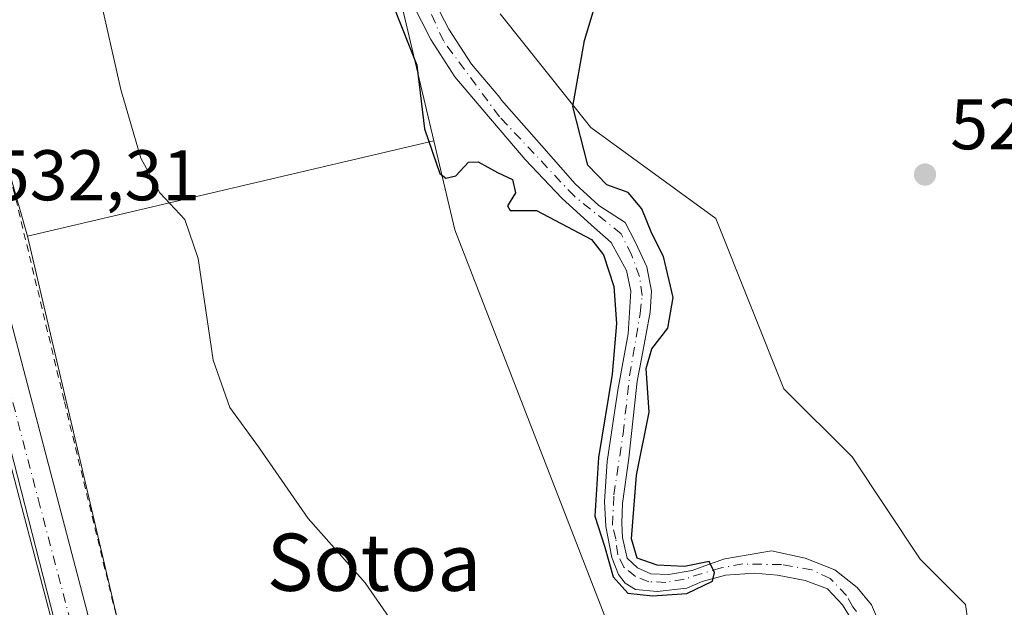
# Model space of a CAD drawing. Units: metres. Extents: x 576517 to 579944, y 4749678 to 4752031.
# Drawn here: x 578867 to 579005, y 4749982 to 4750064 of the extents above; entities that cross this region are included whole.
import ezdxf
from ezdxf.enums import TextEntityAlignment as Align

# ---------------------------------------------------------------- set-up
doc = ezdxf.new("R2010")
doc.units = ezdxf.units.M
doc.header["$MEASUREMENT"] = 0
doc.linetypes.add('DGN Style 2', pattern=[1.6480167562047852, 0.988810053722871, -0.6592067024819142])
doc.linetypes.add('DGN Style 4', pattern=[2.6384748266838614, 1.318413404963828, -0.6592067024819142, 0.001648016756204785, -0.6592067024819142])
for name, color, linetype, lineweight in [('Alambrada', 7, 'DGN Style 2', 0), ('Arbolado forestal CxS', 92, 'Continuous', 0), ('Carretera de calzada única Cxs', 7, 'Continuous', 13), ('Carretera de calzada única eje', 7, 'DGN Style 4', 0), ('Corriente natural Cxs', 4, 'Continuous', 13), ('Corriente natural eje', 4, 'DGN Style 4', 0), ('Curva de nivel maestra', 30, 'Continuous', 30), ('Curva de nivel normal', 30, 'Continuous', 0), ('Matorral CxS', 135, 'Continuous', 0), ('Núcleo urbano CxS', 7, 'Continuous', 0), ('Prado CxS', 92, 'Continuous', 0), ('Punto de cota en terreno', 7, 'Continuous', 0), ('Rótulo de punto de cota en terreno', 7, 'Continuous', 0), ('Suelo desnudo CxS', 253, 'Continuous', 0), ('Texto cartográfico', 7, 'Continuous', 0)]:
    doc.layers.add(name, color=color, linetype=linetype, lineweight=lineweight)
doc.styles.add('Style-Arial', font='txt')

# ---------------------------------------------------------------- blocks, each defined once
blk = doc.blocks.new('*U10')
at = {"layer": 'Prado CxS', "color": 92, "linetype": 'Continuous', "lineweight": 0}
blk.add_polyline3d([(579079.9937000005, 4749849.886700001, 528.1484000000055), (579075.1974999999, 4749873.0319, 528.4094000000041), (579072.5877, 4749870.078700001, 527.6524000000063), (579062.8941000003, 4749879.027899999, 528.2415000000037), (579040.6655000001, 4749890.144300001, 528.0473999999958), (579023.1996999999, 4749894.907299999, 527.600099999996), (579012.0846999995, 4749907.611500001, 527.0258999999933), (579002.5585000003, 4749926.6667, 527.1667000000016), (578999.3841000004, 4749953.6611, 527.0644999999931), (579000.9720999999, 4749971.127900001, 527.3104000000021), (578999.3844999997, 4749982.243899999, 527.7421000000032), (578993.0333000004, 4749988.594699999, 526.5746999999974), (578983.5066999998, 4750002.886700001, 527.4725000000036), (578973.9801000003, 4750012.413699999, 527.4315999999963), (578964.4534999998, 4750036.2327, 526.8920000000071), (578946.9880999997, 4750048.936699999, 524.9265000000014), (578934.2861000003, 4750064.8157, 524.548299999995)], dxfattribs=at)
blk = doc.blocks.new('*U13')
at = {"layer": 'Arbolado forestal CxS', "color": 92, "linetype": 'Continuous', "lineweight": 0}
for points in [[(578934.2861000003, 4750064.8157, 524.548299999995), (578946.9880999997, 4750048.936699999, 524.9265000000014), (578964.4534999998, 4750036.2327, 526.8920000000071), (578973.9801000003, 4750012.413699999, 527.4315999999963), (578983.5066999998, 4750002.886700001, 527.4725000000036), (578993.0333000004, 4749988.594699999, 526.5746999999974), (578999.3844999997, 4749982.243899999, 527.7421000000032), (579000.9720999999, 4749971.127900001, 527.3104000000021), (578999.3841000004, 4749953.6611, 527.0644999999931), (579002.5585000003, 4749926.6667, 527.1667000000016), (579012.0846999995, 4749907.611500001, 527.0258999999933), (579023.1996999999, 4749894.907299999, 527.600099999996), (579040.6655000001, 4749890.144300001, 528.0473999999958), (579062.8941000003, 4749879.027899999, 528.2415000000037), (579072.5877, 4749870.078700001, 527.6524000000063), (579075.1974999999, 4749873.0319, 528.4094000000041), (579079.9937000005, 4749849.886700001, 528.1484000000055)], [(578987.5601000004, 4749979.030099999, 525.9746000000014), (578986.2351000002, 4749982.215399999, 525.7736000000004), (578984.2121000001, 4749984.6062, 525.7247999999963), (578981.0857999995, 4749987.0889, 525.6431000000011), (578976.9479, 4749988.744000001, 525.325800000006), (578972.2583999997, 4749989.7555, 525.1405999999988), (578965.7298999997, 4749988.652000001, 525.0581999999995), (578963.9319000002, 4749988.004799999, 525.048299999995), (578961.1321999999, 4749986.996900001, 525.0069999999978), (578957.8219999997, 4749986.4452, 524.835699999996), (578955.3393000001, 4749986.5372, 524.7216000000044), (578953.5001999997, 4749987.364700001, 524.6199000000051), (578952.0290000001, 4749988.744000001, 524.6437000000005), (578951.3853000002, 4749991.594500001, 524.7339000000065), (578951.2933999998, 4749993.6174, 524.734700000001), (578951.3853000002, 4749996.376, 524.7002999999969), (578952.3049, 4750002.720699999, 524.8050999999978), (578953.4539000001, 4750013.4691, 524.5988999999972), (578954.0519000003, 4750016.6054, 524.6766000000061), (578955.2472999999, 4750023.134, 524.4217999999964), (578955.4312000005, 4750026.076400001, 524.3512999999948), (578954.7876000004, 4750029.478599999, 524.4578000000038), (578953.2243999997, 4750032.880899999, 524.4648000000016), (578951.7531000003, 4750035.639400001, 524.4150999999983), (578948.0751, 4750038.030200001, 524.3108999999968), (578944.7648999998, 4750041.0646, 524.1444999999949), (578940.0752999998, 4750046.397800001, 524.0149999999994), (578934.4685000004, 4750052.743899999, 524.0755000000064), (578934.2200999996, 4750053.130100001, 524.0785000000033), (578930.3000999996, 4750057.770099999, 524.1993999999977), (578927.1101000002, 4750062.700099999, 523.752800000002), (578924.6401000004, 4750067.5001, 524.1260000000038)], [(579093.2336999997, 4749797.838500001, 531.5717000000004), (579075.8958999999, 4749806.5077, 532.1527999999962), (579060.0022999998, 4749822.401699999, 531.113599999997), (579051.1552999998, 4749850.5919, 529.5146999999997), (579045.4276999999, 4749856.797300001, 529.488599999997), (579027.9622999998, 4749856.797700001, 531.4398999999976), (579007.3211000003, 4749861.5623, 532.3907999999938), (578988.2675000001, 4749875.853499999, 531.1465999999928), (578980.3295, 4749909.199899999, 528.305600000007), (578970.8032999998, 4749960.013499999, 526.3505000000005), (578966.0405000001, 4749964.776500001, 525.7590000000055), (578950.1624999996, 4749977.480699999, 525.6910000000062), (578927.9329000004, 4750034.6469, 525.2014000000054), (578924.9967, 4750047.094699999, 524.9250000000029), (578918.1069, 4750076.299900001, 524.8462000000001)], [(578921.9600999998, 4750066.360099999, 524.5862999999954), (578924.6002000002, 4750061.2401, 524.4670999999944), (578927.9600999998, 4750056.040100001, 524.119000000006), (578931.8800999997, 4750051.4001, 523.9398999999976), (578937.7764999997, 4750044.466800001, 524.017200000002), (578942.9258000003, 4750039.0416, 524.2176999999938), (578947.0636, 4750035.271600001, 524.640400000004), (578949.8222000003, 4750032.880899999, 524.7320999999939), (578951.9370999997, 4750028.926899999, 524.5405000000028), (578952.5806999998, 4750026.076400001, 524.5497999999934), (578952.2128999997, 4750020.0996, 524.7927000000054), (578950.7570000002, 4750012.2147, 524.744399999996), (578949.2704999996, 4750002.2609, 525.2323999999935), (578948.9025999998, 4749996.651900001, 525.1107000000047), (578949.0865000002, 4749993.1577, 525.1227999999974), (578949.9140999997, 4749988.835999999, 525.0182000000059), (578950.8335999995, 4749986.4452, 524.9073999999965), (578951.7531000003, 4749985.2498, 524.7817000000068), (578953.2243999997, 4749984.3303, 524.6965000000055), (578956.2588999998, 4749984.054500001, 524.806500000006), (578960.3967000004, 4749984.5142, 525.1306999999942), (578962.5602000002, 4749985.440099999, 525.2419999999984), (578965.8218, 4749986.3533, 524.9983000000066), (578969.8677000003, 4749986.629100001, 524.9961000000039), (578973.0860000001, 4749986.3533, 525.1987999999983), (578976.9479, 4749985.6176, 525.6208999999944), (578980.0743000006, 4749984.422300001, 525.8147999999928), (578982.1891999999, 4749982.215399999, 525.976800000004), (578985.1201, 4749977.4001, 526.1915000000008)]]:
    blk.add_polyline3d(points, dxfattribs=at)
blk = doc.blocks.new('*U23')
at = {"layer": 'Suelo desnudo CxS', "color": 253, "linetype": 'Continuous', "lineweight": 0}
for points in [[(578924.6401000004, 4750067.5001, 524.1260000000038), (578927.1101000002, 4750062.700099999, 523.752800000002), (578930.3000999996, 4750057.770099999, 524.1993999999977), (578934.2200999996, 4750053.130100001, 524.0785000000033), (578934.4685000004, 4750052.743899999, 524.0755000000064), (578940.0752999998, 4750046.397800001, 524.0149999999994), (578944.7648999998, 4750041.0646, 524.1444999999949), (578948.0751, 4750038.030200001, 524.3108999999968), (578951.7531000003, 4750035.639400001, 524.4150999999983), (578953.2243999997, 4750032.880899999, 524.4648000000016), (578954.7876000004, 4750029.478599999, 524.4578000000038), (578955.4312000005, 4750026.076400001, 524.3512999999948), (578955.2472999999, 4750023.134, 524.4217999999964), (578954.0519000003, 4750016.6054, 524.6766000000061), (578953.4539000001, 4750013.4691, 524.5988999999972), (578952.3049, 4750002.720699999, 524.8050999999978), (578951.3853000002, 4749996.376, 524.7002999999969), (578951.2933999998, 4749993.6174, 524.734700000001), (578951.3853000002, 4749991.594500001, 524.7339000000065), (578952.0290000001, 4749988.744000001, 524.6437000000005), (578953.5001999997, 4749987.364700001, 524.6199000000051), (578955.3393000001, 4749986.5372, 524.7216000000044), (578957.8219999997, 4749986.4452, 524.835699999996), (578961.1321999999, 4749986.996900001, 525.0069999999978), (578963.9319000002, 4749988.004799999, 525.048299999995), (578965.7298999997, 4749988.652000001, 525.0581999999995), (578972.2583999997, 4749989.7555, 525.1405999999988), (578976.9479, 4749988.744000001, 525.325800000006), (578981.0857999995, 4749987.0889, 525.6431000000011), (578984.2121000001, 4749984.6062, 525.7247999999963), (578986.2351000002, 4749982.215399999, 525.7736000000004), (578987.5601000004, 4749979.030099999, 525.9746000000014)], [(578985.1201, 4749977.4001, 526.1915000000008), (578982.1891999999, 4749982.215399999, 525.976800000004), (578980.0743000006, 4749984.422300001, 525.8147999999928), (578976.9479, 4749985.6176, 525.6208999999944), (578973.0860000001, 4749986.3533, 525.1987999999983), (578969.8677000003, 4749986.629100001, 524.9961000000039), (578965.8218, 4749986.3533, 524.9983000000066), (578962.5602000002, 4749985.440099999, 525.2419999999984), (578960.3967000004, 4749984.5142, 525.1306999999942), (578956.2588999998, 4749984.054500001, 524.806500000006), (578953.2243999997, 4749984.3303, 524.6965000000055), (578951.7531000003, 4749985.2498, 524.7817000000068), (578950.8335999995, 4749986.4452, 524.9073999999965), (578949.9140999997, 4749988.835999999, 525.0182000000059), (578949.0865000002, 4749993.1577, 525.1227999999974), (578948.9025999998, 4749996.651900001, 525.1107000000047), (578949.2704999996, 4750002.2609, 525.2323999999935), (578950.7570000002, 4750012.2147, 524.744399999996), (578952.2128999997, 4750020.0996, 524.7927000000054), (578952.5806999998, 4750026.076400001, 524.5497999999934), (578951.9370999997, 4750028.926899999, 524.5405000000028), (578949.8222000003, 4750032.880899999, 524.7320999999939), (578947.0636, 4750035.271600001, 524.640400000004), (578942.9258000003, 4750039.0416, 524.2176999999938), (578937.7764999997, 4750044.466800001, 524.017200000002), (578931.8800999997, 4750051.4001, 523.9398999999976), (578927.9600999998, 4750056.040100001, 524.119000000006), (578924.6002000002, 4750061.2401, 524.4670999999944), (578921.9600999998, 4750066.360099999, 524.5862999999954)]]:
    blk.add_polyline3d(points, dxfattribs=at)
blk = doc.blocks.new('5PATER')
at = {"layer": 'Matorral CxS', "linetype": 'Continuous', "lineweight": 0}
h = blk.add_hatch(color=51, dxfattribs=at)
edge = h.paths.add_edge_path()
edge.add_ellipse((0, 0), major_axis=(-0.1095731443231308, -0.1110710700762829), ratio=0.9994222409660322, start_angle=0, end_angle=360)
blk = doc.blocks.new('*U35')
at = {"layer": 'Carretera de calzada única Cxs', "color": 7, "linetype": 'Continuous', "lineweight": 13}
blk.add_polyline3d([(578688.1501000002, 4750699.030099999, 517.9612000000052), (578722.0201000003, 4750570.8301, 520.5458000000071), (578775.0401, 4750367.960100001, 524.7090000000027), (578786.7600999996, 4750323.3201, 525.7675000000017), (578879.0701000001, 4749971.4101, 533.8983000000007), (578895.7100999998, 4749910.530099999, 535.2595000000001), (578935.0701000001, 4749757.890100001, 539.414300000004), (578948.9508999996, 4749705.8762, 540.4502999999969), (578943.3195000002, 4749705.812100001, 540.234700000001), (578934.1901000004, 4749742.6601, 539.729600000006), (578867.0903000003, 4749996.8837, 533.0895000000019), (578860.3000999996, 4750022.610099999, 532.3557000000001), (578855.3936999999, 4750041.5825, 531.8249000000069), (578822.9801000003, 4750166.920100001, 529.9814999999944), (578786.7500999998, 4750303.670100001, 526.370299999995), (578760.9401000004, 4750401.370100001, 523.8617999999988), (578709.2001, 4750601.2601, 519.965400000001), (578667.8300999999, 4750758.540100001, 516.8408999999956)], dxfattribs=at)

msp = doc.modelspace()

# ---------------------------------------------------------------- linework, layer by layer
at = {"layer": 'Alambrada', "color": 7, "linetype": 'DGN Style 2', "lineweight": 0}
msp.add_polyline3d([(578747.6401000004, 4750488.800100001, 524.1978999999993), (578770.9600999998, 4750400.670100001, 523.8601999999955), (578788.0900999998, 4750338.590100001, 525.6045000000013), (578802.2801000001, 4750282.7501, 526.4606000000058), (578816.3701, 4750227.2301, 527.9645000000019), (578832.0500999996, 4750171.0801, 528.7121000000043), (578846.0701000001, 4750113.3101, 530.3255999999965), (578863.0701000001, 4750053.4001, 531.2964999999967), (578873.3501000004, 4750010.590100001, 532.2758999999933), (578885.3501000004, 4749961.0101, 533.8874000000069), (578896.9200999998, 4749917.2401, 534.7891999999993), (578910.6001000004, 4749866.360099999, 536.4092999999993), (578926.7600999996, 4749808.040100001, 538.2063999999956), (578939.4401000004, 4749756.850099999, 539.4271000000008), (578952.7176999999, 4749705.919000001, 540.334400000007)], dxfattribs=at)
at = {"layer": 'Arbolado forestal CxS', "color": 92, "linetype": 'Continuous', "lineweight": 0, "extrusion": (-0.004994578790466607, 0.01756305641627546, 0.9998332827186864), "elevation": 81065.28477302691, "flags": 128}
msp.add_lwpolyline([(-1856088.215631845, -4409903.453456433), (-1856088.215631845, -4409792.984507061)], dxfattribs=at)
at = {"layer": 'Arbolado forestal CxS', "color": 92, "linetype": 'Continuous', "lineweight": 0, "extrusion": (0.1083875047477449, 0.02546071531150404, 0.9937826225037266), "elevation": 184209.4939659208, "flags": 128}
msp.add_lwpolyline([(4491790.197065506, -1639508.925592449), (4491790.197065505, -1639450.18182605)], dxfattribs=at)
at = {"layer": 'Arbolado forestal CxS', "color": 92, "linetype": 'Continuous', "lineweight": 0}
for points in [[(578866.0355000002, 4750291.595899999, 524.0592999999935), (578896.2037000004, 4750258.2489, 524.5350000000036), (578897.5437000003, 4750240.8267, 525.3190000000031), (578896.2027000003, 4750197.9089, 523.3536000000023), (578898.5554000001, 4750192.224199999, 522.5766000000004), (578899.5376000004, 4750188.637, 522.4860999999946), (578903.7708999999, 4750174.878599999, 522.1010999999999), (578907.7396999998, 4750162.443200001, 524.366399999999), (578909.7242000002, 4750158.739, 524.3687000000064), (578912.8630999997, 4750157.6533, 523.3758999999991), (578916.5846999995, 4750148.660900001, 523.4282999999997), (578935.6271000003, 4750144.8521, 522.0247999999992), (578950.0988999996, 4750134.188100001, 522.6646000000037), (578948.5755000003, 4750121.239499999, 523.1943000000028), (578929.5229000002, 4750110.865300001, 524.6154999999999), (578918.4093000004, 4750106.102499999, 525.062300000005), (578915.8217000002, 4750093.0573, 524.030700000003), (578918.1069, 4750076.299900001, 524.8462000000001), (578924.9967, 4750047.094699999, 524.9250000000029), (578868.1651, 4750033.744700001, 531.465400000001), (578837.9530999997, 4750139.982899999, 529.4483000000037), (578789.6617000002, 4750324.081499999, 525.6160999999993)], [(578912.8630999997, 4750157.6533, 523.3758999999991), (578916.5846999995, 4750148.660900001, 523.4282999999997), (578935.6271000003, 4750144.8521, 522.0247999999992), (578950.0988999996, 4750134.188100001, 522.6646000000037), (578948.5755000003, 4750121.239499999, 523.1943000000028), (578929.5229000002, 4750110.865300001, 524.6154999999999), (578918.4093000004, 4750106.102499999, 525.062300000005), (578915.8217000002, 4750093.0573, 524.030700000003), (578918.1069, 4750076.299900001, 524.8462000000001), (578924.9967, 4750047.094699999, 524.9250000000029)], [(578912.8630999997, 4750157.6533, 523.3758999999991), (578916.5846999995, 4750148.660900001, 523.4282999999997), (578935.6271000003, 4750144.8521, 522.0247999999992), (578950.0988999996, 4750134.188100001, 522.6646000000037), (578948.5755000003, 4750121.239499999, 523.1943000000028), (578929.5229000002, 4750110.865300001, 524.6154999999999), (578918.4093000004, 4750106.102499999, 525.062300000005), (578915.8217000002, 4750093.0573, 524.030700000003), (578918.1069, 4750076.299900001, 524.8462000000001), (578924.9967, 4750047.094699999, 524.9250000000029)], [(578924.6401000004, 4750067.5001, 524.1260000000038), (578927.1101000002, 4750062.700099999, 523.752800000002), (578930.3000999996, 4750057.770099999, 524.1993999999977), (578934.2200999996, 4750053.130100001, 524.0785000000033), (578934.4685000004, 4750052.743899999, 524.0755000000064), (578940.0752999998, 4750046.397800001, 524.0149999999994), (578944.7648999998, 4750041.0646, 524.1444999999949), (578948.0751, 4750038.030200001, 524.3108999999968), (578951.7531000003, 4750035.639400001, 524.4150999999983), (578953.2243999997, 4750032.880899999, 524.4648000000016), (578954.7876000004, 4750029.478599999, 524.4578000000038), (578955.4312000005, 4750026.076400001, 524.3512999999948), (578955.2472999999, 4750023.134, 524.4217999999964), (578954.0519000003, 4750016.6054, 524.6766000000061), (578953.4539000001, 4750013.4691, 524.5988999999972), (578952.3049, 4750002.720699999, 524.8050999999978), (578951.3853000002, 4749996.376, 524.7002999999969), (578951.2933999998, 4749993.6174, 524.734700000001), (578951.3853000002, 4749991.594500001, 524.7339000000065), (578952.0290000001, 4749988.744000001, 524.6437000000005), (578953.5001999997, 4749987.364700001, 524.6199000000051), (578955.3393000001, 4749986.5372, 524.7216000000044), (578957.8219999997, 4749986.4452, 524.835699999996), (578961.1321999999, 4749986.996900001, 525.0069999999978), (578963.9319000002, 4749988.004799999, 525.048299999995), (578965.7298999997, 4749988.652000001, 525.0581999999995), (578972.2583999997, 4749989.7555, 525.1405999999988), (578976.9479, 4749988.744000001, 525.325800000006), (578981.0857999995, 4749987.0889, 525.6431000000011), (578984.2121000001, 4749984.6062, 525.7247999999963), (578986.2351000002, 4749982.215399999, 525.7736000000004), (578987.5601000004, 4749979.030099999, 525.9746000000014)], [(578921.9600999998, 4750066.360099999, 524.5862999999954), (578924.6002000002, 4750061.2401, 524.4670999999944), (578927.9600999998, 4750056.040100001, 524.119000000006), (578931.8800999997, 4750051.4001, 523.9398999999976), (578937.7764999997, 4750044.466800001, 524.017200000002), (578942.9258000003, 4750039.0416, 524.2176999999938), (578947.0636, 4750035.271600001, 524.640400000004), (578949.8222000003, 4750032.880899999, 524.7320999999939), (578951.9370999997, 4750028.926899999, 524.5405000000028), (578952.5806999998, 4750026.076400001, 524.5497999999934), (578952.2128999997, 4750020.0996, 524.7927000000054), (578950.7570000002, 4750012.2147, 524.744399999996), (578949.2704999996, 4750002.2609, 525.2323999999935), (578948.9025999998, 4749996.651900001, 525.1107000000047), (578949.0865000002, 4749993.1577, 525.1227999999974), (578949.9140999997, 4749988.835999999, 525.0182000000059), (578950.8335999995, 4749986.4452, 524.9073999999965), (578951.7531000003, 4749985.2498, 524.7817000000068), (578953.2243999997, 4749984.3303, 524.6965000000055), (578956.2588999998, 4749984.054500001, 524.806500000006), (578960.3967000004, 4749984.5142, 525.1306999999942), (578962.5602000002, 4749985.440099999, 525.2419999999984), (578965.8218, 4749986.3533, 524.9983000000066), (578969.8677000003, 4749986.629100001, 524.9961000000039), (578973.0860000001, 4749986.3533, 525.1987999999983), (578976.9479, 4749985.6176, 525.6208999999944), (578980.0743000006, 4749984.422300001, 525.8147999999928), (578982.1891999999, 4749982.215399999, 525.976800000004), (578985.1201, 4749977.4001, 526.1915000000008)], [(578934.2861000003, 4750064.8157, 524.548299999995), (578946.9880999997, 4750048.936699999, 524.9265000000014), (578964.4534999998, 4750036.2327, 526.8920000000071), (578973.9801000003, 4750012.413699999, 527.4315999999963), (578983.5066999998, 4750002.886700001, 527.4725000000036), (578993.0333000004, 4749988.594699999, 526.5746999999974), (578999.3844999997, 4749982.243899999, 527.7421000000032), (579000.9720999999, 4749971.127900001, 527.3104000000021), (578999.3841000004, 4749953.6611, 527.0644999999931), (579002.5585000003, 4749926.6667, 527.1667000000016), (579012.0846999995, 4749907.611500001, 527.0258999999933), (579023.1996999999, 4749894.907299999, 527.600099999996), (579040.6655000001, 4749890.144300001, 528.0473999999958), (579062.8941000003, 4749879.027899999, 528.2415000000037), (579072.5877, 4749870.078700001, 527.6524000000063), (579075.1974999999, 4749873.0319, 528.4094000000041), (579079.9937000005, 4749849.886700001, 528.1484000000055)], [(578924.9967, 4750047.094699999, 524.9250000000029), (578927.9329000004, 4750034.6469, 525.2014000000054), (578950.1624999996, 4749977.480699999, 525.6910000000062), (578966.0405000001, 4749964.776500001, 525.7590000000055), (578970.8032999998, 4749960.013499999, 526.3505000000005), (578980.3295, 4749909.199899999, 528.305600000007), (578988.2675000001, 4749875.853499999, 531.1465999999928), (579007.3211000003, 4749861.5623, 532.3907999999938), (579027.9622999998, 4749856.797700001, 531.4398999999976), (579045.4276999999, 4749856.797300001, 529.488599999997), (579051.1552999998, 4749850.5919, 529.5146999999997), (579060.0022999998, 4749822.401699999, 531.113599999997), (579075.8958999999, 4749806.5077, 532.1527999999962), (579093.2336999997, 4749797.838500001, 531.5717000000004), (579122.1315000001, 4749796.3925, 531.0720000000001), (579158.2531000003, 4749793.5021, 531.4818999999989), (579190.2018999998, 4749787.229499999, 530.8488999999972), (579207.3783, 4749767.4937, 531.6178000000073), (579205.9329000004, 4749760.2687, 532.1808000000019), (579197.2622999996, 4749757.378699999, 532.823900000003), (579190.0390999997, 4749737.150900001, 533.8797999999952), (579197.2616999998, 4749716.922300001, 536.977899999998), (579229.3881000001, 4749709.066500001, 532.6502000000038)]]:
    msp.add_polyline3d(points, dxfattribs=at)
at = {"layer": 'Carretera de calzada única Cxs', "color": 7, "linetype": 'Continuous', "lineweight": 13, "extrusion": (-0.6027443807063584, -0.1385636980482901, 0.7858112452173809), "elevation": -1006667.112053684, "flags": 128}
msp.add_lwpolyline([(-4499254.874284328, 1279924.944374432), (-4499292.830862281, 1279924.12767687), (-4499555.625159577, 1279913.391281152)], dxfattribs=at)
at = {"layer": 'Carretera de calzada única Cxs', "color": 7, "linetype": 'Continuous', "lineweight": 13}
msp.add_polyline3d([(578625.0904999999, 4750934.6691, 513.0298999999941), (578635.6101000002, 4750901.4001, 513.9168999999965), (578647.9200999998, 4750855.2301, 514.8356000000058), (578666.8901000004, 4750780.6801, 516.4719000000041), (578688.1501000002, 4750699.030099999, 517.9612000000052), (578722.0201000003, 4750570.8301, 520.5458000000071), (578775.0401, 4750367.960100001, 524.7090000000027), (578786.7600999996, 4750323.3201, 525.7675000000017), (578879.0701000001, 4749971.4101, 533.8983000000007), (578895.7100999998, 4749910.530099999, 535.2595000000001), (578935.0701000001, 4749757.890100001, 539.414300000004), (578948.9508999996, 4749705.876300001, 540.4502999999969)], dxfattribs=at)
at = {"layer": 'Carretera de calzada única eje', "color": 7, "linetype": 'DGN Style 4', "lineweight": 0}
msp.add_polyline3d([(578864.0658999998, 4750018.4135, 532.5148000000045), (578869.6801000005, 4749997.0101, 533.1027000000031), (578888.1601, 4749927.020099999, 534.9182000000001), (578896.4801000003, 4749896.5801, 535.7480000000069), (578916.1601, 4749820.2601, 537.742499999993), (578934.6300999997, 4749750.270099999, 539.4933000000019), (578941.5701000001, 4749724.270099999, 540.0625), (578946.1290999996, 4749705.8441, 540.4106000000029)], dxfattribs=at)
at = {"layer": 'Corriente natural Cxs', "color": 4, "linetype": 'Continuous', "lineweight": 13}
for points in [[(578924.6401000004, 4750067.5001, 524.1260000000038), (578927.1101000002, 4750062.700099999, 523.752800000002), (578930.3000999996, 4750057.770099999, 524.1993999999977), (578934.2200999996, 4750053.130100001, 524.0785000000033), (578934.4685000004, 4750052.743899999, 524.0755000000064), (578940.0752999998, 4750046.397800001, 524.0149999999994), (578944.7648, 4750041.0646, 524.1444999999949), (578948.0751, 4750038.030200001, 524.3108999999968), (578951.7531000003, 4750035.639400001, 524.4150999999983), (578953.2243999997, 4750032.880899999, 524.4648000000016), (578954.7876000004, 4750029.478599999, 524.4578000000038), (578955.4312000005, 4750026.076400001, 524.3512999999948), (578955.2472999999, 4750023.134, 524.4217999999964), (578954.0519000003, 4750016.6054, 524.6766000000061), (578953.4539000001, 4750013.4691, 524.5988999999972), (578952.3049, 4750002.720699999, 524.8050999999978), (578951.3853000002, 4749996.376, 524.7002999999969), (578951.2933999998, 4749993.6174, 524.734700000001), (578951.3853000002, 4749991.594500001, 524.7339000000065), (578952.0290000001, 4749988.744000001, 524.6437000000005), (578953.5001999997, 4749987.364700001, 524.6199000000051), (578955.3393000001, 4749986.5372, 524.7216000000044), (578957.8219999997, 4749986.4452, 524.835699999996), (578961.1321999999, 4749986.996900001, 525.0069999999978), (578963.9319000002, 4749988.004799999, 525.048299999995), (578965.7297999999, 4749988.652000001, 525.0581999999995), (578972.2583999997, 4749989.7555, 525.1405999999988), (578976.9479, 4749988.744000001, 525.325800000006), (578981.0857999995, 4749987.0889, 525.6431000000011), (578984.2121000001, 4749984.6062, 525.7247999999963), (578986.2351000002, 4749982.215399999, 525.7736000000004), (578987.5601000004, 4749979.030099999, 525.9746000000014)], [(578924.6401000004, 4750067.5001, 524.1260000000038), (578927.1101000002, 4750062.700099999, 523.752800000002), (578930.3000999996, 4750057.770099999, 524.1993999999977), (578934.2200999996, 4750053.130100001, 524.0785000000033), (578934.4685000004, 4750052.743899999, 524.0755000000064), (578940.0752999998, 4750046.397800001, 524.0149999999994), (578944.7648, 4750041.0646, 524.1444999999949), (578948.0751, 4750038.030200001, 524.3108999999968), (578951.7531000003, 4750035.639400001, 524.4150999999983), (578953.2243999997, 4750032.880899999, 524.4648000000016), (578954.7876000004, 4750029.478599999, 524.4578000000038), (578955.4312000005, 4750026.076400001, 524.3512999999948), (578955.2472999999, 4750023.134, 524.4217999999964), (578954.0519000003, 4750016.6054, 524.6766000000061), (578953.4539000001, 4750013.4691, 524.5988999999972), (578952.3049, 4750002.720699999, 524.8050999999978), (578951.3853000002, 4749996.376, 524.7002999999969), (578951.2933999998, 4749993.6174, 524.734700000001), (578951.3853000002, 4749991.594500001, 524.7339000000065), (578952.0290000001, 4749988.744000001, 524.6437000000005), (578953.5001999997, 4749987.364700001, 524.6199000000051), (578955.3393000001, 4749986.5372, 524.7216000000044), (578957.8219999997, 4749986.4452, 524.835699999996), (578961.1321999999, 4749986.996900001, 525.0069999999978), (578963.9319000002, 4749988.004799999, 525.048299999995), (578965.7297999999, 4749988.652000001, 525.0581999999995), (578972.2583999997, 4749989.7555, 525.1405999999988), (578976.9479, 4749988.744000001, 525.325800000006), (578981.0857999995, 4749987.0889, 525.6431000000011), (578984.2121000001, 4749984.6062, 525.7247999999963), (578986.2351000002, 4749982.215399999, 525.7736000000004), (578987.5601000004, 4749979.030099999, 525.9746000000014)], [(578985.1201, 4749977.4001, 526.1915000000008), (578982.1891999999, 4749982.215399999, 525.976800000004), (578980.0743000006, 4749984.422300001, 525.8147999999928), (578976.9479, 4749985.6176, 525.6208999999944), (578973.0860000001, 4749986.3533, 525.1987999999983), (578969.8677000003, 4749986.629100001, 524.9961000000039), (578965.8218, 4749986.3533, 524.9983000000066), (578962.5601000004, 4749985.440099999, 525.2419999999984), (578960.3965999996, 4749984.5142, 525.1306999999942), (578956.2588000001, 4749984.054500001, 524.806500000006), (578953.2243999997, 4749984.3303, 524.6965000000055), (578951.7531000003, 4749985.2498, 524.7817000000068), (578950.8335999995, 4749986.4452, 524.9073999999965), (578949.9140999997, 4749988.835999999, 525.0182000000059), (578949.0865000002, 4749993.1577, 525.1227999999974), (578948.9025999998, 4749996.651900001, 525.1107000000047), (578949.2704999996, 4750002.2609, 525.2323999999935), (578950.7570000002, 4750012.2147, 524.744399999996), (578952.2128999997, 4750020.0996, 524.7927000000054), (578952.5806999998, 4750026.076400001, 524.5497999999934), (578951.9370999997, 4750028.926899999, 524.5405000000028), (578949.8222000003, 4750032.880899999, 524.7320999999939), (578947.0636, 4750035.271600001, 524.640400000004), (578942.9258000003, 4750039.0416, 524.2176999999938), (578937.7764999997, 4750044.466800001, 524.017200000002), (578931.8800999997, 4750051.4001, 523.9398999999976), (578927.9600999998, 4750056.040100001, 524.119000000006), (578924.6001000004, 4750061.2401, 524.4671999999991), (578921.9600999998, 4750066.360099999, 524.5862999999954)], [(578985.1201, 4749977.4001, 526.1915000000008), (578982.1891999999, 4749982.215399999, 525.976800000004), (578980.0743000006, 4749984.422300001, 525.8147999999928), (578976.9479, 4749985.6176, 525.6208999999944), (578973.0860000001, 4749986.3533, 525.1987999999983), (578969.8677000003, 4749986.629100001, 524.9961000000039), (578965.8218, 4749986.3533, 524.9983000000066), (578962.5601000004, 4749985.440099999, 525.2419999999984), (578960.3965999996, 4749984.5142, 525.1306999999942), (578956.2588000001, 4749984.054500001, 524.806500000006), (578953.2243999997, 4749984.3303, 524.6965000000055), (578951.7531000003, 4749985.2498, 524.7817000000068), (578950.8335999995, 4749986.4452, 524.9073999999965), (578949.9140999997, 4749988.835999999, 525.0182000000059), (578949.0865000002, 4749993.1577, 525.1227999999974), (578948.9025999998, 4749996.651900001, 525.1107000000047), (578949.2704999996, 4750002.2609, 525.2323999999935), (578950.7570000002, 4750012.2147, 524.744399999996), (578952.2128999997, 4750020.0996, 524.7927000000054), (578952.5806999998, 4750026.076400001, 524.5497999999934), (578951.9370999997, 4750028.926899999, 524.5405000000028), (578949.8222000003, 4750032.880899999, 524.7320999999939), (578947.0636, 4750035.271600001, 524.640400000004), (578942.9258000003, 4750039.0416, 524.2176999999938), (578937.7764999997, 4750044.466800001, 524.017200000002), (578931.8800999997, 4750051.4001, 523.9398999999976), (578927.9600999998, 4750056.040100001, 524.119000000006), (578924.6001000004, 4750061.2401, 524.4671999999991), (578921.9600999998, 4750066.360099999, 524.5862999999954)]]:
    msp.add_polyline3d(points, dxfattribs=at)
at = {"layer": 'Corriente natural eje', "color": 4, "linetype": 'DGN Style 4', "lineweight": 0}
msp.add_polyline3d([(578987.3400999998, 4749976.8301, 526.1450000000041), (578983.6201, 4749981.9101, 525.9370000000055), (578982.7408999996, 4749983.502699999, 525.885500000004), (578980.4420999996, 4749985.8935, 525.7116999999998), (578977.8674999997, 4749987.0889, 525.5485999999946), (578973.6376999998, 4749987.8245, 525.1603999999934), (578968.2125000004, 4749987.916400001, 524.8562999999995), (578965.1781000001, 4749987.364700001, 524.8974000000017), (578960.0288000006, 4749985.8015, 525.017399999997), (578957.4541999997, 4749985.341800001, 524.8285000000033), (578955.0634000005, 4749985.433700001, 524.7350000000006), (578953.2243999997, 4749986.169299999, 524.642399999997), (578951.5691999998, 4749987.456700001, 524.7372000000032), (578950.7417000001, 4749989.2038, 524.8681999999973), (578950.4658000004, 4749991.410599999, 524.8975999999967), (578950.0060999999, 4749993.341600001, 524.960500000001), (578950.1900000004, 4749997.5714, 524.8920999999973), (578951.4773000004, 4750006.1229, 524.7421000000032), (578952.3968000002, 4750014.214600001, 524.6373000000021), (578953.8679999998, 4750022.950099999, 524.5629000000044), (578954.1438999996, 4750025.432800001, 524.4603999999963), (578953.7761000004, 4750028.099400001, 524.428899999999), (578952.6727, 4750031.1338, 524.4196999999986), (578951.2013999998, 4750034.076199999, 524.5013999999937), (578944.6728999997, 4750039.317500001, 524.238200000007), (578934.1939000003, 4750050.4463, 524.0381000000052), (578926.3501000004, 4750061.040100001, 524.0433000000048), (578921.7801000001, 4750071.2401, 524.0117000000029)], dxfattribs=at)
at = {"layer": 'Curva de nivel maestra', "color": 30, "linetype": 'Continuous', "lineweight": 30, "elevation": 525, "flags": 128}
msp.add_lwpolyline([(578919.4299999997, 4750065.770099999), (578922.6299999999, 4750057.670100001), (578923.7000000002, 4750048.7501), (578925.8700000001, 4750042.520099999), (578926.6900000004, 4750041.870100001), (578928.0899999999, 4750042.1801), (578929.8700000001, 4750044.100099999), (578931.2199999997, 4750044.140100001), (578933.9000000004, 4750042.640100001), (578936, 4750041.6601), (578936.4299999997, 4750039.8101), (578935.3099999996, 4750037.9801), (578935.7100000001, 4750037.340100001), (578939.3600000005, 4750037.3201), (578947.0800000001, 4750033.2601), (578948.7199999997, 4750031.120100001), (578950.1799999997, 4750026.720100001), (578950.5700000003, 4750021.520099999), (578949.9699999997, 4750014.450099999), (578948.0599999996, 4750002.780099999), (578947.5300000003, 4749994.610099999), (578948.8799999999, 4749990.420100001), (578950.0999999996, 4749986.130100001), (578952.1399999997, 4749983.840100001), (578955.5800000001, 4749983.460100001), (578960.3965999996, 4749983.778700001), (578963.9826999997, 4749985.525800001), (578964.2586000003, 4749986.721200001), (578963.5099999999, 4749988.2401), (578960.0899999999, 4749987.5701), (578956.25, 4749987.7601), (578953.4699999997, 4749988.7401), (578952.6699999999, 4749991.4301), (578953.3600000005, 4750000.3201), (578955.1100000005, 4750009.140100001), (578954.7100000001, 4750015.220100001), (578955.5, 4750017.970100001), (578957.7400000002, 4750020.870100001), (578958.4800000004, 4750025.1601), (578957.1500000004, 4750030.920100001), (578955.5, 4750034.120100001), (578954.0800000001, 4750037.550100001), (578952.1699999999, 4750039.860099999), (578949.2199999997, 4750040.9101), (578946.5499999998, 4750043.670100001), (578944.4699999997, 4750051.880100001), (578946.0999999996, 4750061.110099999), (578948.0300000003, 4750067.640100001)], dxfattribs=at)
at = {"layer": 'Curva de nivel normal', "color": 30, "linetype": 'Continuous', "lineweight": 0, "elevation": 530, "flags": 128}
msp.add_lwpolyline([(578878.0999999996, 4750068.109999999), (578881.2300000004, 4750054.24), (578884.0099999999, 4750044.65), (578886.7000000002, 4750039.779999999), (578890.2100000001, 4750036.07), (578892.0499999998, 4750030.600000001), (578894.1500000004, 4750016.41), (578896.4600000001, 4750009.789999999), (578900.4699999997, 4750004.310000001), (578907.4299999997, 4749994.279999999), (578915.4199999999, 4749985.26), (578920.4199999999, 4749977.99), (578922.2699999996, 4749971.560000001), (578922.1299999999, 4749962.880000001), (578920.04, 4749949.560000001), (578920.3200000003, 4749940.25), (578922.9900000002, 4749927.720000001), (578926.5599999996, 4749918.939999999), (578929.8399999999, 4749914.220000001), (578932.3799999999, 4749911.76), (578936.9400000004, 4749909.58), (578945.29, 4749907.380000001), (578953.8799999999, 4749903.680000001), (578968.4800000004, 4749895.16)], dxfattribs=at)
at = {"layer": 'Núcleo urbano CxS', "color": 7, "linetype": 'Continuous', "lineweight": 0, "extrusion": (-0.004994578790466607, 0.01756305641627546, 0.9998332827186864), "elevation": 81065.28477302691, "flags": 128}
msp.add_lwpolyline([(-1856088.215631845, -4409903.453456433), (-1856088.215631845, -4409792.984507061)], dxfattribs=at)
at = {"layer": 'Núcleo urbano CxS', "color": 7, "linetype": 'Continuous', "lineweight": 0}
for points in [[(578684.1901000004, 4750204.590100001, 527.2116999999998), (578698.5301000001, 4750140.520099999, 528.7853999999934), (578707.6999000004, 4750096.926300001, 530.3619999999937), (578712.4124999996, 4750076.0145, 531.125), (578748.0774999997, 4750093.0645, 531.584600000002), (578753.5022999998, 4750095.755899999, 531.3598999999958), (578800.7901, 4750113.431500001, 529.6223000000027), (578813.8501000004, 4750118.9979, 529.5494000000035), (578827.8855, 4750135.9691, 529.0194999999949), (578835.7242999999, 4750116.171599999, 529.9253999999928), (578859.0077000001, 4750030.4464, 532.053700000004), (578880.1743999999, 4749947.896199999, 534.3255000000064), (578924.3295, 4749768.2643, 538.8304000000062), (578924.7583999997, 4749766.6392, 538.9018000000069), (578924.7401000002, 4749766.630100001, 538.9018000000069), (578860.8300999999, 4749733.970100001, 538.9410999999964), (578817.4801000003, 4749711.170100001, 539.2216000000044), (578803.6401000004, 4749704.690099999, 539.4756999999954), (578802.3021, 4749704.207900001, 539.5446999999986), (578702.5669, 4749703.0733, 537.0344999999943), (578665.5318999998, 4749803.167099999, 534.9824999999983)], [(578827.8855, 4750135.9691, 529.0194999999949), (578835.7242999999, 4750116.171599999, 529.9253999999928), (578859.0077000001, 4750030.4464, 532.053700000004), (578880.1743999999, 4749947.896199999, 534.3255000000064), (578924.3295, 4749768.2643, 538.8304000000062), (578924.7583999997, 4749766.6392, 538.9018000000069)], [(578827.8855, 4750135.9691, 529.0194999999949), (578835.7242999999, 4750116.171599999, 529.9253999999928), (578859.0077000001, 4750030.4464, 532.053700000004), (578880.1743999999, 4749947.896199999, 534.3255000000064), (578924.3295, 4749768.2643, 538.8304000000062), (578924.7583999997, 4749766.6392, 538.9018000000069)], [(578868.1651, 4750033.744700001, 531.465400000001), (578886.6316999998, 4749955.1231, 534.0141000000004), (578898.6095000004, 4749911.300100001, 534.9570999999996), (578937.9719000002, 4749758.651500001, 539.2491000000009), (578951.8487, 4749706.653700001, 540.3166000000056), (578951.8809000002, 4749706.519099999, 540.318499999994), (578951.8860999999, 4749706.496300001, 540.3187999999936), (578952.0144999997, 4749705.9111, 540.3273999999947)]]:
    msp.add_polyline3d(points, dxfattribs=at)
msp.add_polyline3d([(578868.1651, 4750033.744700001, 531.465400000001), (578886.6316999998, 4749955.1231, 534.0141000000004), (578898.6095000004, 4749911.300100001, 534.9570999999996), (578937.9719000002, 4749758.651500001, 539.2491000000009), (578951.8487, 4749706.653700001, 540.3166000000056), (578951.8809000002, 4749706.519099999, 540.318499999994), (578951.8860999999, 4749706.496300001, 540.3187999999936), (578952.0144999997, 4749705.911, 540.3273999999947), (578940.2411000002, 4749705.777100001, 539.9513000000006), (578931.2836999996, 4749741.9165, 539.4038), (578924.7583999997, 4749766.6392, 538.9018000000069), (578924.3295, 4749768.2643, 538.8304000000062), (578880.1743999999, 4749947.896199999, 534.3255000000064), (578859.0077000001, 4750030.4464, 532.053700000004), (578835.7242999999, 4750116.171599999, 529.9253999999928), (578827.8855, 4750135.9691, 529.0194999999949), (578837.9530999997, 4750139.982899999, 529.4483000000037)], close=True, dxfattribs=at)
at = {"layer": 'Prado CxS', "color": 92, "linetype": 'Continuous', "lineweight": 0, "extrusion": (0.1083875047477449, 0.02546071531150404, 0.9937826225037266), "elevation": 184209.4939659208, "flags": 128}
msp.add_lwpolyline([(4491790.197065506, -1639508.925592449), (4491790.197065505, -1639450.18182605)], dxfattribs=at)
at = {"layer": 'Prado CxS', "color": 92, "linetype": 'Continuous', "lineweight": 0}
for points in [[(578934.2861000003, 4750064.8157, 524.548299999995), (578946.9880999997, 4750048.936699999, 524.9265000000014), (578964.4534999998, 4750036.2327, 526.8920000000071), (578973.9801000003, 4750012.413699999, 527.4315999999963), (578983.5066999998, 4750002.886700001, 527.4725000000036), (578993.0333000004, 4749988.594699999, 526.5746999999974), (578999.3844999997, 4749982.243899999, 527.7421000000032), (579000.9720999999, 4749971.127900001, 527.3104000000021), (578999.3841000004, 4749953.6611, 527.0644999999931), (579002.5585000003, 4749926.6667, 527.1667000000016), (579012.0846999995, 4749907.611500001, 527.0258999999933), (579023.1996999999, 4749894.907299999, 527.600099999996), (579040.6655000001, 4749890.144300001, 528.0473999999958), (579062.8941000003, 4749879.027899999, 528.2415000000037), (579072.5877, 4749870.078700001, 527.6524000000063), (579075.1974999999, 4749873.0319, 528.4094000000041), (579079.9937000005, 4749849.886700001, 528.1484000000055)], [(579229.3886000002, 4749709.066400001, 532.6502000000038), (578952.0144999997, 4749705.911, 540.3273999999947), (578951.8860999999, 4749706.496300001, 540.3187999999936), (578951.8809000002, 4749706.519099999, 540.318499999994), (578951.8487, 4749706.653700001, 540.3166000000056), (578937.9719000002, 4749758.651500001, 539.2491000000009), (578898.6095000004, 4749911.300100001, 534.9570999999996), (578886.6316999998, 4749955.1231, 534.0141000000004), (578868.1651, 4750033.744700001, 531.465400000001), (578924.9967, 4750047.094699999, 524.9250000000029), (578927.9329000004, 4750034.6469, 525.2014000000054), (578950.1624999996, 4749977.480699999, 525.6910000000062), (578966.0405000001, 4749964.776500001, 525.7590000000055), (578970.8032999998, 4749960.013499999, 526.3505000000005), (578980.3295, 4749909.199899999, 528.305600000007), (578988.2675000001, 4749875.853499999, 531.1465999999928), (579007.3211000003, 4749861.5623, 532.3907999999938), (579027.9622999998, 4749856.797700001, 531.4398999999976), (579045.4276999999, 4749856.797300001, 529.488599999997), (579051.1552999998, 4749850.5919, 529.5146999999997), (579060.0022999998, 4749822.401699999, 531.113599999997), (579075.8958999999, 4749806.5077, 532.1527999999962), (579093.2336999997, 4749797.838500001, 531.5717000000004)], [(578924.9967, 4750047.094699999, 524.9250000000029), (578927.9329000004, 4750034.6469, 525.2014000000054), (578950.1624999996, 4749977.480699999, 525.6910000000062), (578966.0405000001, 4749964.776500001, 525.7590000000055), (578970.8032999998, 4749960.013499999, 526.3505000000005), (578980.3295, 4749909.199899999, 528.305600000007), (578988.2675000001, 4749875.853499999, 531.1465999999928), (579007.3211000003, 4749861.5623, 532.3907999999938), (579027.9622999998, 4749856.797700001, 531.4398999999976), (579045.4276999999, 4749856.797300001, 529.488599999997), (579051.1552999998, 4749850.5919, 529.5146999999997), (579060.0022999998, 4749822.401699999, 531.113599999997), (579075.8958999999, 4749806.5077, 532.1527999999962), (579093.2336999997, 4749797.838500001, 531.5717000000004), (579122.1315000001, 4749796.3925, 531.0720000000001), (579158.2531000003, 4749793.5021, 531.4818999999989), (579190.2018999998, 4749787.229499999, 530.8488999999972), (579207.3783, 4749767.4937, 531.6178000000073), (579205.9329000004, 4749760.2687, 532.1808000000019), (579197.2622999996, 4749757.378699999, 532.823900000003), (579190.0390999997, 4749737.150900001, 533.8797999999952), (579197.2616999998, 4749716.922300001, 536.977899999998), (579229.3881000001, 4749709.066500001, 532.6502000000038)], [(578868.1651, 4750033.744700001, 531.465400000001), (578886.6316999998, 4749955.1231, 534.0141000000004), (578898.6095000004, 4749911.300100001, 534.9570999999996), (578937.9719000002, 4749758.651500001, 539.2491000000009), (578951.8487, 4749706.653700001, 540.3166000000056), (578951.8809000002, 4749706.519099999, 540.318499999994), (578951.8860999999, 4749706.496300001, 540.3187999999936), (578952.0144999997, 4749705.9111, 540.3273999999947)]]:
    msp.add_polyline3d(points, dxfattribs=at)
at = {"layer": 'Suelo desnudo CxS', "color": 253, "linetype": 'Continuous', "lineweight": 0}
for points in [[(578924.6401000004, 4750067.5001, 524.1260000000038), (578927.1101000002, 4750062.700099999, 523.752800000002), (578930.3000999996, 4750057.770099999, 524.1993999999977), (578934.2200999996, 4750053.130100001, 524.0785000000033), (578934.4685000004, 4750052.743899999, 524.0755000000064), (578940.0752999998, 4750046.397800001, 524.0149999999994), (578944.7648999998, 4750041.0646, 524.1444999999949), (578948.0751, 4750038.030200001, 524.3108999999968), (578951.7531000003, 4750035.639400001, 524.4150999999983), (578953.2243999997, 4750032.880899999, 524.4648000000016), (578954.7876000004, 4750029.478599999, 524.4578000000038), (578955.4312000005, 4750026.076400001, 524.3512999999948), (578955.2472999999, 4750023.134, 524.4217999999964), (578954.0519000003, 4750016.6054, 524.6766000000061), (578953.4539000001, 4750013.4691, 524.5988999999972), (578952.3049, 4750002.720699999, 524.8050999999978), (578951.3853000002, 4749996.376, 524.7002999999969), (578951.2933999998, 4749993.6174, 524.734700000001), (578951.3853000002, 4749991.594500001, 524.7339000000065), (578952.0290000001, 4749988.744000001, 524.6437000000005), (578953.5001999997, 4749987.364700001, 524.6199000000051), (578955.3393000001, 4749986.5372, 524.7216000000044), (578957.8219999997, 4749986.4452, 524.835699999996), (578961.1321999999, 4749986.996900001, 525.0069999999978), (578963.9319000002, 4749988.004799999, 525.048299999995), (578965.7298999997, 4749988.652000001, 525.0581999999995), (578972.2583999997, 4749989.7555, 525.1405999999988), (578976.9479, 4749988.744000001, 525.325800000006), (578981.0857999995, 4749987.0889, 525.6431000000011), (578984.2121000001, 4749984.6062, 525.7247999999963), (578986.2351000002, 4749982.215399999, 525.7736000000004), (578987.5601000004, 4749979.030099999, 525.9746000000014)], [(578921.9600999998, 4750066.360099999, 524.5862999999954), (578924.6002000002, 4750061.2401, 524.4670999999944), (578927.9600999998, 4750056.040100001, 524.119000000006), (578931.8800999997, 4750051.4001, 523.9398999999976), (578937.7764999997, 4750044.466800001, 524.017200000002), (578942.9258000003, 4750039.0416, 524.2176999999938), (578947.0636, 4750035.271600001, 524.640400000004), (578949.8222000003, 4750032.880899999, 524.7320999999939), (578951.9370999997, 4750028.926899999, 524.5405000000028), (578952.5806999998, 4750026.076400001, 524.5497999999934), (578952.2128999997, 4750020.0996, 524.7927000000054), (578950.7570000002, 4750012.2147, 524.744399999996), (578949.2704999996, 4750002.2609, 525.2323999999935), (578948.9025999998, 4749996.651900001, 525.1107000000047), (578949.0865000002, 4749993.1577, 525.1227999999974), (578949.9140999997, 4749988.835999999, 525.0182000000059), (578950.8335999995, 4749986.4452, 524.9073999999965), (578951.7531000003, 4749985.2498, 524.7817000000068), (578953.2243999997, 4749984.3303, 524.6965000000055), (578956.2588999998, 4749984.054500001, 524.806500000006), (578960.3967000004, 4749984.5142, 525.1306999999942), (578962.5602000002, 4749985.440099999, 525.2419999999984), (578965.8218, 4749986.3533, 524.9983000000066), (578969.8677000003, 4749986.629100001, 524.9961000000039), (578973.0860000001, 4749986.3533, 525.1987999999983), (578976.9479, 4749985.6176, 525.6208999999944), (578980.0743000006, 4749984.422300001, 525.8147999999928), (578982.1891999999, 4749982.215399999, 525.976800000004), (578985.1201, 4749977.4001, 526.1915000000008)]]:
    msp.add_polyline3d(points, dxfattribs=at)

# ---------------------------------------------------------------- block references
at = {"layer": 'Arbolado forestal CxS', "color": 92, "linetype": 'Continuous', "lineweight": 0}
msp.add_blockref('*U13', (0, 0), dxfattribs=at)
at = {"layer": 'Carretera de calzada única Cxs', "color": 7, "linetype": 'Continuous', "lineweight": 13}
msp.add_blockref('*U35', (0, 0), dxfattribs=at)
at = {"layer": 'Prado CxS', "color": 92, "linetype": 'Continuous', "lineweight": 0}
msp.add_blockref('*U10', (0, 0), dxfattribs=at)
at = {"layer": 'Punto de cota en terreno', "color": 7, "linetype": 'Continuous', "lineweight": 0, "xscale": 10, "yscale": 10, "zscale": 10}
msp.add_blockref('5PATER', (578993.7100000001, 4750042.359999999, 527.929999999993), dxfattribs=at)
at = {"layer": 'Suelo desnudo CxS', "color": 253, "linetype": 'Continuous', "lineweight": 0}
msp.add_blockref('*U23', (0, 0), dxfattribs=at)

# ---------------------------------------------------------------- texts
at = {"layer": 'Rótulo de punto de cota en terreno', "color": 7, "linetype": 'Continuous', "lineweight": 0, "style": 'Style-Arial'}
for s, p in [('527,93', (578997.2378000002, 4750045.887800001)), ('532,31', (578863.1878000004, 4750038.7578))]:
    msp.add_text(s, height=7.000000000000002, dxfattribs=at).set_placement(p)
at = {"layer": 'Texto cartográfico', "color": 7, "linetype": 'Continuous', "lineweight": 0, "style": 'Style-Arial'}
msp.add_text('Sotoa', height=8, dxfattribs=at).set_placement((578916.644459756, 4749988.15015), align=Align.MIDDLE_CENTER)

doc.saveas('drawing.dxf')
